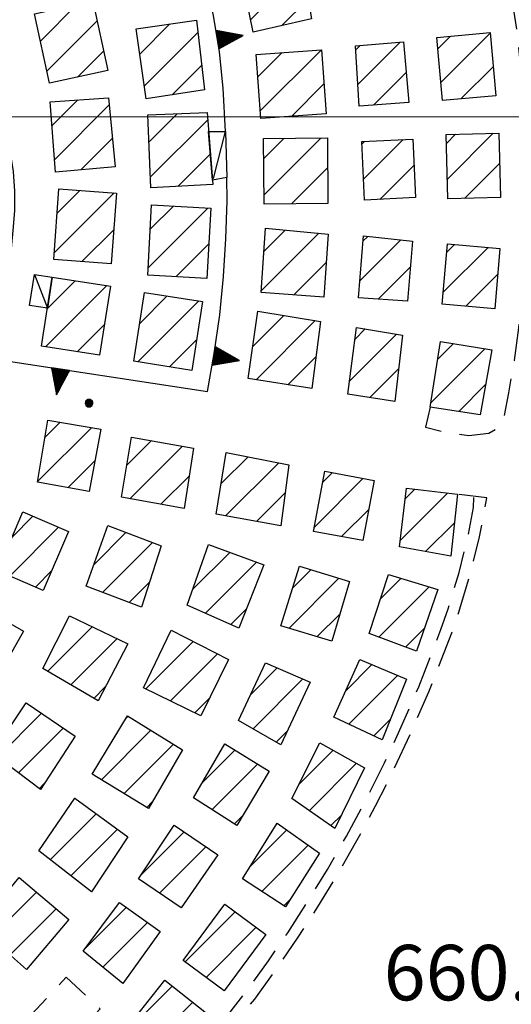
# Model space of a CAD drawing. Extents: x 2590244 to 2595068, y 4496880 to 4500338.
# Drawn here: x 2590625 to 2590692, y 4498880 to 4499013 of the extents above; entities that cross this region are included whole.
import ezdxf

# ---------------------------------------------------------------- set-up
doc = ezdxf.new("R2010")
doc.units = 0
doc.header["$LTSCALE"] = 5
doc.header["$MEASUREMENT"] = 0
for name, pattern in [('107', [1.5, 1, -0.5]), ('132', [1.5, 1, -0.5]), ('506', [5, 2.5, 2.5])]:
    doc.linetypes.add(name, pattern=pattern)
for name, color, linetype in [('10700000', 1, '107'), ('13200000', 2, '132'), ('20100000', 2, 'Continuous'), ('20700000', 2, 'Continuous'), ('50600000', 1, '506'), ('80400000', 1, 'Continuous'), ('91600000', 1, 'Continuous'), ('A0140000', 2, 'Continuous'), ('C2010000', 1, 'Continuous'), ('PARAMETR', 1, 'Continuous')]:
    doc.layers.add(name, color=color, linetype=linetype)
doc.styles.get("Standard").update_dxf_attribs({"font": 'romans.shx'})

# ---------------------------------------------------------------- blocks, each defined once
blk = doc.blocks.new('CERCHIO5')
at = {"linetype": 'Continuous'}
for p, q in [((-0.196, 0.064), (-0.206, 0.001)), ((-0.206, 0.001), (-0.196, -0.062)), ((-0.003, -0.202), (-0.206, 0.001)), ((-0.206, 0.001), (-0.003, 0.001)), ((-0.196, -0.062), (0.022, 0.2)), ((-0.168, 0.12), (-0.196, 0.064)), ((0.162, -0.118), (-0.196, 0.064)), ((-0.196, 0.064), (0.19, -0.062)), ((-0.183, 0.032), (-0.184, 0.013)), ((-0.184, 0.013), (-0.184, -0.047)), ((-0.18, 0.058), (-0.183, 0.032)), ((-0.167, 0.093), (-0.182, 0.091)), ((-0.182, 0.091), (-0.092, 0.063)), ((-0.152, 0.092), (-0.18, 0.058)), ((-0.158, 0.051), (-0.172, 0.001)), ((-0.172, 0.001), (-0.165, -0.077)), ((-0.168, -0.118), (0.094, 0.177)), ((-0.123, 0.166), (-0.168, 0.12)), ((0.19, -0.062), (-0.168, 0.12)), ((-0.168, 0.12), (0, 0)), ((0, 0), (-0.168, -0.118)), ((-0.152, 0.092), (-0.167, 0.093)), ((-0.166, 0.023), (-0.083, 0.112)), ((-0.122, -0.02), (-0.166, 0.023)), ((-0.072, 0.156), (-0.158, 0.051)), ((-0.138, 0.053), (-0.158, -0.016)), ((-0.142, 0.108), (-0.152, 0.092)), ((-0.126, 0.022), (-0.152, 0.092)), ((-0.127, 0.089), (-0.145, 0)), ((-0.145, 0), (-0.12, -0.069)), ((-0.092, 0.063), (-0.144, 0.144)), ((-0.144, 0.144), (-0.002, 0.069)), ((-0.105, 0.116), (-0.142, 0.108)), ((-0.076, 0.082), (-0.138, 0.053)), ((-0.072, 0.156), (-0.127, 0.089)), ((-0.127, 0.089), (-0.123, 0.112)), ((-0.11, -0.009), (-0.127, 0.089)), ((-0.091, -0.032), (-0.126, 0.022)), ((-0.066, 0.194), (-0.123, 0.166)), ((0.06, 0.194), (-0.123, -0.164)), ((-0.123, -0.164), (-0.066, 0.194)), ((-0.003, -0.202), (-0.123, 0.166)), ((-0.123, 0.166), (0.162, -0.118)), ((-0.123, 0.112), (-0.114, 0.138)), ((-0.084, 0.048), (-0.122, -0.02)), ((-0.114, 0.138), (-0.098, 0.178)), ((-0.072, 0.156), (-0.105, 0.116)), ((-0.098, 0.178), (-0.082, 0.172)), ((-0.022, 0.154), (-0.084, 0.048)), ((-0.083, 0.112), (0.009, 0.101)), ((-0.082, 0.172), (-0.032, 0.175)), ((-0.05, 0.134), (-0.076, 0.082)), ((0.022, 0.2), (-0.072, 0.156)), ((-0.032, 0.175), (-0.072, 0.156)), ((-0.003, 0.152), (-0.072, 0.156)), ((-0.051, 0.061), (-0.07, -0.008)), ((-0.068, -0.179), (0.035, 0.008)), ((-0.003, 0.204), (-0.066, 0.194)), ((-0.066, 0.194), (0.116, -0.164)), ((0.012, 0.149), (-0.051, 0.112)), ((-0.051, 0.112), (-0.051, 0.061)), ((-0.016, 0.097), (-0.051, 0.061)), ((-0.051, 0.061), (-0.016, 0.097)), ((-0.04, 0.124), (-0.05, 0.134)), ((-0.032, 0.175), (-0.04, 0.124)), ((0.01, 0.186), (-0.032, 0.175)), ((0, 0.174), (-0.032, 0.175)), ((-0.032, 0.175), (0.012, 0.149)), ((0.006, 0.054), (-0.026, -0.018)), ((0.061, 0.125), (-0.022, 0.154)), ((-0.016, 0.097), (0.034, 0.11)), ((0.065, 0.085), (-0.016, 0.097)), ((-0.003, 0.001), (-0.003, 0.204)), ((0.06, 0.194), (-0.003, 0.204)), ((-0.003, 0.001), (0.06, 0.194)), ((0.116, 0.166), (-0.003, -0.202)), ((0.058, 0.137), (-0.003, 0.152)), ((-0.003, 0.001), (0.197, 0.001)), ((-0.003, 0.001), (-0.003, -0.202)), ((-0.002, 0.069), (0.042, 0.197)), ((0.042, 0.16), (0, 0.174)), ((0.072, 0.053), (0.002, -0.036)), ((0.067, 0.043), (0.006, 0.054)), ((0.009, 0.101), (0.072, 0.053)), ((0.034, 0.11), (0.01, 0.186)), ((0.026, -0.083), (0.079, 0.072)), ((0.147, 0.135), (0.033, 0.066)), ((0.033, 0.066), (0.19, 0.064)), ((0.034, 0.11), (0.093, 0.094)), ((0.074, -0.087), (0.034, 0.11)), ((0.035, 0.008), (0.147, 0.135)), ((0.094, 0.177), (0.038, -0.196)), ((0.042, 0.197), (0.067, 0.101)), ((0.107, 0.137), (0.042, 0.16)), ((0.051, -0.062), (0.106, 0.031)), ((0.118, 0.117), (0.058, 0.137)), ((0.116, 0.166), (0.06, 0.194)), ((0.06, -0.192), (0.116, 0.166)), ((0.162, 0.12), (0.06, -0.192)), ((0.079, 0.072), (0.061, 0.125)), ((0.119, 0.036), (0.065, 0.085)), ((0.065, -0.017), (0.067, 0.043)), ((0.067, 0.101), (0.08, 0.184)), ((0.08, 0.184), (0.195, -0.034)), ((0.093, 0.094), (0.124, 0.053)), ((0.14, 0.07), (0.097, -0.076)), ((0.106, 0.031), (0.14, 0.105)), ((0.158, 0.109), (0.107, 0.137)), ((0.162, 0.12), (0.116, 0.166)), ((0.116, -0.164), (0.162, 0.12)), ((0.116, -0.06), (0.119, 0.036)), ((0.156, 0.064), (0.118, 0.117)), ((0.124, 0.053), (0.124, 0.053)), ((0.124, 0.053), (0.128, -0.03)), ((0.131, -0.07), (0.156, 0.001)), ((0.14, 0.105), (0.14, 0.07)), ((0.162, 0.044), (0.156, 0.064)), ((0.156, 0.001), (0.162, 0.044)), ((0.174, 0.064), (0.158, 0.109)), ((0.19, 0.064), (0.162, 0.12)), ((0.19, 0.064), (0.173, -0.096)), ((0.182, -0.008), (0.174, 0.064)), ((0.2, 0.001), (0.19, 0.064)), ((0.19, -0.062), (0.2, 0.001)), ((-0.196, -0.062), (-0.168, -0.118)), ((0.173, -0.096), (-0.196, -0.062)), ((-0.184, -0.047), (-0.165, -0.099)), ((-0.168, -0.118), (-0.123, -0.164)), ((-0.165, -0.077), (-0.13, -0.127)), ((-0.165, -0.099), (-0.12, -0.15)), ((-0.158, -0.016), (-0.117, -0.042)), ((-0.15, -0.04), (-0.156, -0.11)), ((-0.156, -0.11), (-0.106, -0.134)), ((-0.122, -0.02), (-0.15, -0.04)), ((-0.13, -0.127), (-0.06, -0.146)), ((-0.125, -0.057), (-0.108, -0.025)), ((-0.101, -0.082), (-0.125, -0.057)), ((-0.123, -0.164), (-0.066, -0.192)), ((-0.108, -0.025), (-0.122, -0.02)), ((-0.12, -0.069), (-0.087, -0.093)), ((-0.12, -0.15), (-0.06, -0.163)), ((-0.117, -0.042), (-0.078, -0.017)), ((-0.101, -0.082), (-0.11, -0.009)), ((-0.106, -0.134), (-0.093, -0.156)), ((-0.003, -0.094), (-0.101, -0.082)), ((-0.083, -0.14), (-0.101, -0.082)), ((-0.064, -0.045), (-0.097, -0.097)), ((-0.097, -0.097), (0.026, -0.134)), ((-0.093, -0.156), (-0.091, -0.18)), ((-0.054, -0.075), (-0.091, -0.032)), ((-0.091, -0.18), (-0.054, -0.075)), ((-0.087, -0.093), (-0.028, -0.126)), ((-0.034, -0.151), (-0.083, -0.14)), ((-0.07, -0.008), (-0.042, -0.049)), ((0.038, -0.196), (-0.068, -0.179)), ((-0.066, -0.192), (-0.003, -0.202)), ((0.097, -0.076), (-0.064, -0.045)), ((-0.06, -0.146), (0.011, -0.159)), ((-0.06, -0.163), (-0.032, -0.185)), ((0.002, -0.036), (-0.054, -0.075)), ((0.051, -0.062), (-0.054, -0.075)), ((-0.054, -0.075), (0.051, -0.062)), ((-0.054, -0.075), (-0.049, -0.182)), ((-0.049, -0.182), (0.026, -0.083)), ((-0.042, -0.049), (0.014, -0.064)), ((0.048, -0.128), (-0.034, -0.151)), ((-0.032, -0.185), (0.04, -0.182)), ((-0.028, -0.126), (0.048, -0.128)), ((-0.026, -0.018), (0.022, -0.048)), ((0.136, -0.106), (-0.003, -0.094)), ((-0.003, -0.202), (0.06, -0.192)), ((0.011, -0.159), (0.044, -0.153)), ((0.014, -0.064), (0.048, -0.061)), ((0.022, -0.048), (0.075, -0.075)), ((0.026, -0.134), (0.074, -0.087)), ((0.128, -0.03), (0.035, -0.054)), ((0.035, -0.054), (0.048, -0.128)), ((0.04, -0.182), (0.062, -0.176)), ((0.044, -0.153), (0.098, -0.127)), ((0.048, -0.061), (0.065, -0.017)), ((0.048, -0.128), (0.107, -0.112)), ((0.128, -0.03), (0.051, -0.062)), ((0.06, -0.192), (0.116, -0.164)), ((0.062, -0.176), (0.095, -0.16)), ((0.075, -0.075), (0.152, -0.078)), ((0.095, -0.16), (0.119, -0.147)), ((0.098, -0.127), (0.131, -0.07)), ((0.107, -0.112), (0.116, -0.06)), ((0.116, -0.164), (0.162, -0.118)), ((0.119, -0.147), (0.136, -0.106)), ((0.195, -0.034), (0.128, -0.03)), ((0.152, -0.078), (0.175, -0.074)), ((0.162, -0.118), (0.19, -0.062)), ((0.175, -0.074), (0.182, -0.008))]:
    blk.add_line(p, q, dxfattribs=at)
blk = doc.blocks.new('CAMP_D427C7CF')
at = {"layer": 'C2010000', "linetype": 'Continuous'}
for p, q in [((2590621.093, 4498888.943), (2590627.282, 4498895.131)), ((2590623.724, 4498886.624), (2590629.967, 4498892.867))]:
    blk.add_line(p, q, dxfattribs=at)
blk = doc.blocks.new('CAMP_40E2B1F2')
at = {"layer": 'C2010000', "linetype": 'Continuous'}
for p, q in [((2590627.474, 4498950.702), (2590634.721, 4498957.948)), ((2590628.437, 4498956.614), (2590630.501, 4498958.678)), ((2590631.562, 4498949.839), (2590635.212, 4498953.49))]:
    blk.add_line(p, q, dxfattribs=at)
blk = doc.blocks.new('CAMP_1D4F64F6')
at = {"layer": 'C2010000', "linetype": 'Continuous'}
for p, q in [((2590639.522, 4498952.879), (2590642.843, 4498956.2)), ((2590639.936, 4498948.343), (2590647.054, 4498955.461)), ((2590644.135, 4498947.592), (2590647.941, 4498951.399))]:
    blk.add_line(p, q, dxfattribs=at)
blk = doc.blocks.new('CAMP_CEDC907E')
at = {"layer": 'C2010000', "linetype": 'Continuous'}
for p, q in [((2590652.298, 4498950.382), (2590655.937, 4498954.021)), ((2590652.89, 4498946.025), (2590660.074, 4498953.209)), ((2590657.089, 4498945.273), (2590660.948, 4498949.133))]:
    blk.add_line(p, q, dxfattribs=at)
blk = doc.blocks.new('CAMP_E7F169C0')
at = {"layer": 'C2010000', "linetype": 'Continuous'}
for p, q in [((2590664.901, 4498944.481), (2590671.524, 4498951.103)), ((2590666.038, 4498950.567), (2590667.355, 4498951.884)), ((2590668.583, 4498943.213), (2590672.256, 4498946.886))]:
    blk.add_line(p, q, dxfattribs=at)
blk = doc.blocks.new('CAMP_27D8E52F')
at = {"layer": 'C2010000', "linetype": 'Continuous'}
for p, q in [((2590677.185, 4498948.324), (2590678.5, 4498949.638)), ((2590676.511, 4498942.7), (2590682.926, 4498949.114)), ((2590679.948, 4498941.187), (2590683.858, 4498945.096))]:
    blk.add_line(p, q, dxfattribs=at)
blk = doc.blocks.new('CAMP_F9001CB5')
at = {"layer": 'C2010000', "linetype": 'Continuous'}
for p, q in [((2590623.994, 4498943.148), (2590626.811, 4498945.965)), ((2590623.683, 4498937.887), (2590630.275, 4498944.48)), ((2590627.145, 4498936.4), (2590629.372, 4498938.627))]:
    blk.add_line(p, q, dxfattribs=at)
blk = doc.blocks.new('CAMP_AE48A932')
at = {"layer": 'C2010000', "linetype": 'Continuous'}
for p, q in [((2590635.08, 4498939.461), (2590639.403, 4498943.784)), ((2590636.247, 4498935.678), (2590642.987, 4498942.419)), ((2590639.834, 4498934.316), (2590642.586, 4498937.068))]:
    blk.add_line(p, q, dxfattribs=at)
blk = doc.blocks.new('CAMP_96838FC1')
at = {"layer": 'C2010000', "linetype": 'Continuous'}
for p, q in [((2590628.8, 4498924.97), (2590634.843, 4498931.013)), ((2590631.925, 4498923.146), (2590638.191, 4498929.412)), ((2590635.051, 4498921.321), (2590636.65, 4498922.921))]:
    blk.add_line(p, q, dxfattribs=at)
blk = doc.blocks.new('CAMP_3411EC54')
at = {"layer": 'C2010000', "linetype": 'Continuous'}
for p, q in [((2590622.013, 4498913.362), (2590627.97, 4498919.319)), ((2590624.851, 4498911.25), (2590630.918, 4498917.317)), ((2590627.689, 4498909.139), (2590628.346, 4498909.795))]:
    blk.add_line(p, q, dxfattribs=at)
blk = doc.blocks.new('CAMP_2782FA40')
at = {"layer": 'C2010000', "linetype": 'Continuous'}
for p, q in [((2590632.368, 4498907.659), (2590632.535, 4498907.826)), ((2590629.157, 4498899.498), (2590635.39, 4498905.732)), ((2590631.939, 4498897.331), (2590638.245, 4498903.637)), ((2590634.722, 4498895.164), (2590634.811, 4498895.253))]:
    blk.add_line(p, q, dxfattribs=at)
blk = doc.blocks.new('CAMP_8741C384')
at = {"layer": 'C2010000', "linetype": 'Continuous'}
for p, q in [((2590639.305, 4498918.51), (2590639.713, 4498918.918)), ((2590636.071, 4498910.326), (2590642.765, 4498917.021)), ((2590639.153, 4498908.458), (2590645.818, 4498915.123)), ((2590642.235, 4498906.59), (2590642.963, 4498907.319))]:
    blk.add_line(p, q, dxfattribs=at)
blk = doc.blocks.new('CAMP_AA2AFE3E')
at = {"layer": 'C2010000', "linetype": 'Continuous'}
for p, q in [((2590642.089, 4498922.626), (2590648.504, 4498929.041)), ((2590645.408, 4498920.995), (2590651.775, 4498927.363)), ((2590648.726, 4498919.364), (2590650.714, 4498921.352))]:
    blk.add_line(p, q, dxfattribs=at)
blk = doc.blocks.new('CAMP_C4716C46')
at = {"layer": 'C2010000', "linetype": 'Continuous'}
for p, q in [((2590648.427, 4498936.073), (2590653.438, 4498941.084)), ((2590650.149, 4498932.846), (2590657.062, 4498939.758)), ((2590653.584, 4498931.331), (2590655.715, 4498933.462))]:
    blk.add_line(p, q, dxfattribs=at)
blk = doc.blocks.new('CAMP_09B832F3')
at = {"layer": 'C2010000', "linetype": 'Continuous'}
for p, q in [((2590661.474, 4498930.82), (2590668.228, 4498937.574)), ((2590661.95, 4498936.245), (2590664.435, 4498938.73)), ((2590665.289, 4498929.684), (2590668.351, 4498932.747))]:
    blk.add_line(p, q, dxfattribs=at)
blk = doc.blocks.new('CAMP_3B270E7B')
at = {"layer": 'C2010000', "linetype": 'Continuous'}
for p, q in [((2590656.284, 4498921.852), (2590659.885, 4498925.453)), ((2590656.603, 4498917.222), (2590663.339, 4498923.958)), ((2590659.744, 4498915.413), (2590661.208, 4498916.876))]:
    blk.add_line(p, q, dxfattribs=at)
blk = doc.blocks.new('CAMP_DCDC6170')
at = {"layer": 'C2010000', "linetype": 'Continuous'}
for p, q in [((2590649.683, 4498909.852), (2590654.158, 4498914.328)), ((2590651.045, 4498906.265), (2590657.224, 4498912.444)), ((2590654.065, 4498904.335), (2590655.232, 4498905.502))]:
    blk.add_line(p, q, dxfattribs=at)
blk = doc.blocks.new('CAMP_5F386955')
at = {"layer": 'C2010000', "linetype": 'Continuous'}
for p, q in [((2590641.492, 4498897.498), (2590647.264, 4498903.27)), ((2590643.944, 4498895), (2590650.21, 4498901.265))]:
    blk.add_line(p, q, dxfattribs=at)
blk = doc.blocks.new('CAMP_0D9B294D')
at = {"layer": 'C2010000', "linetype": 'Continuous'}
for p, q in [((2590633.802, 4498887.409), (2590639.448, 4498893.055)), ((2590636.291, 4498884.949), (2590642.339, 4498890.996))]:
    blk.add_line(p, q, dxfattribs=at)
blk = doc.blocks.new('CAMP_8DC0D850')
at = {"layer": 'C2010000', "linetype": 'Continuous'}
for p, q in [((2590639.754, 4498876.502), (2590645.663, 4498882.411)), ((2590642.52, 4498874.319), (2590648.431, 4498880.23))]:
    blk.add_line(p, q, dxfattribs=at)
blk = doc.blocks.new('CAMP_38CDDC79')
at = {"layer": 'C2010000', "linetype": 'Continuous'}
for p, q in [((2590647.396, 4498885.69), (2590654.179, 4498892.473)), ((2590650.246, 4498883.59), (2590657.025, 4498890.369))]:
    blk.add_line(p, q, dxfattribs=at)
blk = doc.blocks.new('CAMP_9BA49A4B')
at = {"layer": 'C2010000', "linetype": 'Continuous'}
for p, q in [((2590656.224, 4498898.596), (2590661.154, 4498903.527)), ((2590657.793, 4498895.216), (2590664.052, 4498901.475)), ((2590660.788, 4498893.261), (2590661.63, 4498894.103))]:
    blk.add_line(p, q, dxfattribs=at)
blk = doc.blocks.new('CAMP_E92EB30F')
at = {"layer": 'C2010000', "linetype": 'Continuous'}
for p, q in [((2590662.798, 4498909.687), (2590667.45, 4498914.338)), ((2590664.219, 4498906.157), (2590670.621, 4498912.56)), ((2590667.131, 4498904.12), (2590668.558, 4498905.547))]:
    blk.add_line(p, q, dxfattribs=at)
blk = doc.blocks.new('CAMP_37A16D9E')
at = {"layer": 'C2010000', "linetype": 'Continuous'}
for p, q in [((2590669.14, 4498922.364), (2590672.678, 4498925.903)), ((2590669.578, 4498917.853), (2590676.155, 4498924.429)), ((2590672.944, 4498916.269), (2590675.21, 4498918.535))]:
    blk.add_line(p, q, dxfattribs=at)
blk = doc.blocks.new('CAMP_A9F2593B')
at = {"layer": 'C2010000', "linetype": 'Continuous'}
for p, q in [((2590673.867, 4498934.811), (2590676.63, 4498937.573)), ((2590673.638, 4498929.632), (2590680.433, 4498936.427)), ((2590677.23, 4498928.274), (2590679.808, 4498930.852))]:
    blk.add_line(p, q, dxfattribs=at)
blk = doc.blocks.new('CAMP_CDF5BB37')
at = {"layer": 'C2010000', "linetype": 'Continuous'}
for p, q in [((2590628.773, 4498974.083), (2590632.515, 4498977.825)), ((2590628.531, 4498968.891), (2590636.808, 4498977.169)), ((2590632.816, 4498968.227), (2590636.489, 4498971.899))]:
    blk.add_line(p, q, dxfattribs=at)
blk = doc.blocks.new('CAMP_1295B856')
at = {"layer": 'C2010000', "linetype": 'Continuous'}
for p, q in [((2590641.013, 4498966.843), (2590649.278, 4498975.108)), ((2590641.242, 4498972.022), (2590644.992, 4498975.771)), ((2590645.294, 4498966.174), (2590648.961, 4498969.84))]:
    blk.add_line(p, q, dxfattribs=at)
blk = doc.blocks.new('CAMP_2C77324A')
at = {"layer": 'C2010000', "linetype": 'Continuous'}
for p, q in [((2590629.698, 4498981.622), (2590637.788, 4498989.711)), ((2590630.078, 4498986.951), (2590633.171, 4498990.044)), ((2590633.449, 4498980.423), (2590637.743, 4498984.717))]:
    blk.add_line(p, q, dxfattribs=at)
blk = doc.blocks.new('CAMP_C0E427DB')
at = {"layer": 'C2010000', "linetype": 'Continuous'}
for p, q in [((2590642.4, 4498979.566), (2590650.497, 4498987.662)), ((2590642.697, 4498984.813), (2590645.813, 4498987.928)), ((2590646.147, 4498978.362), (2590650.602, 4498982.817))]:
    blk.add_line(p, q, dxfattribs=at)
blk = doc.blocks.new('CAMP_8D63F4E9')
at = {"layer": 'C2010000', "linetype": 'Continuous'}
for p, q in [((2590642.51, 4498996.586), (2590646.349, 4499000.424)), ((2590642.695, 4498991.821), (2590650.47, 4498999.596)), ((2590646.425, 4498990.6), (2590650.842, 4498995.018))]:
    blk.add_line(p, q, dxfattribs=at)
blk = doc.blocks.new('CAMP_4E15FCAB')
at = {"layer": 'C2010000', "linetype": 'Continuous'}
for p, q in [((2590629.382, 4498998.802), (2590632.878, 4499002.297)), ((2590629.737, 4498994.207), (2590637.142, 4499001.612)), ((2590633.302, 4498992.822), (2590637.579, 4498997.098))]:
    blk.add_line(p, q, dxfattribs=at)
blk = doc.blocks.new('CAMP_FA2FE0D8')
at = {"layer": 'C2010000', "linetype": 'Continuous'}
for p, q in [((2590627.824, 4499010.259), (2590632.766, 4499015.202)), ((2590628.706, 4499006.192), (2590635.509, 4499012.994)), ((2590632.836, 4499005.371), (2590636.388, 4499008.924))]:
    blk.add_line(p, q, dxfattribs=at)
blk = doc.blocks.new('CAMP_D203B29A')
at = {"layer": 'C2010000', "linetype": 'Continuous'}
for p, q in [((2590641.262, 4499008.502), (2590645.312, 4499012.552)), ((2590641.884, 4499004.174), (2590649.143, 4499011.434)), ((2590645.636, 4499002.977), (2590649.658, 4499006.999))]:
    blk.add_line(p, q, dxfattribs=at)
blk = doc.blocks.new('CAMP_E31F2181')
at = {"layer": 'C2010000', "linetype": 'Continuous'}
for p, q in [((2590655.453, 4499017.24), (2590659.164, 4499020.951)), ((2590656.275, 4499013.112), (2590663.315, 4499020.153)), ((2590660.444, 4499012.332), (2590664.057, 4499015.944))]:
    blk.add_line(p, q, dxfattribs=at)
blk = doc.blocks.new('CAMP_F6CDF871')
at = {"layer": 'C2010000', "linetype": 'Continuous'}
for p, q in [((2590657.25, 4499005.42), (2590660.544, 4499008.713)), ((2590657.583, 4499000.803), (2590665.86, 4499009.08)), ((2590661.827, 4499000.096), (2590666.19, 4499004.459))]:
    blk.add_line(p, q, dxfattribs=at)
blk = doc.blocks.new('CAMP_AB6764AE')
at = {"layer": 'C2010000', "linetype": 'Continuous'}
for p, q in [((2590670.493, 4499009.069), (2590671.079, 4499009.655)), ((2590670.774, 4499004.401), (2590676.491, 4499010.118)), ((2590672.9, 4499001.577), (2590677.325, 4499006.001))]:
    blk.add_line(p, q, dxfattribs=at)
blk = doc.blocks.new('CAMP_DE3E637C')
at = {"layer": 'C2010000', "linetype": 'Continuous'}
for p, q in [((2590681.597, 4499009.188), (2590683.329, 4499010.92)), ((2590682.015, 4499004.657), (2590688.68, 4499011.321)), ((2590684.738, 4499002.43), (2590689.098, 4499006.79))]:
    blk.add_line(p, q, dxfattribs=at)
blk = doc.blocks.new('CAMP_A5D5C105')
at = {"layer": 'C2010000', "linetype": 'Continuous'}
for p, q in [((2590658.047, 4498994.372), (2590660.77, 4498997.095)), ((2590658.091, 4498989.466), (2590665.764, 4498997.14)), ((2590661.811, 4498988.237), (2590666.688, 4498993.114))]:
    blk.add_line(p, q, dxfattribs=at)
blk = doc.blocks.new('CAMP_66481C45')
at = {"layer": 'C2010000', "linetype": 'Continuous'}
for p, q in [((2590671.33, 4498996.312), (2590671.693, 4498996.675)), ((2590671.562, 4498991.594), (2590676.902, 4498996.935)), ((2590673.748, 4498988.831), (2590678.382, 4498993.465))]:
    blk.add_line(p, q, dxfattribs=at)
blk = doc.blocks.new('CAMP_46674841')
at = {"layer": 'C2010000', "linetype": 'Continuous'}
for p, q in [((2590682.774, 4498996.412), (2590684.004, 4498997.642)), ((2590682.904, 4498991.593), (2590689.088, 4498997.776)), ((2590685.211, 4498988.95), (2590689.985, 4498993.724))]:
    blk.add_line(p, q, dxfattribs=at)
blk = doc.blocks.new('CAMP_D575D2CE')
at = {"layer": 'C2010000', "linetype": 'Continuous'}
for p, q in [((2590657.702, 4498976.468), (2590665.493, 4498984.259)), ((2590658.065, 4498981.781), (2590660.969, 4498984.685)), ((2590662.103, 4498975.92), (2590666.482, 4498980.299))]:
    blk.add_line(p, q, dxfattribs=at)
blk = doc.blocks.new('CAMP_25CCB3A8')
at = {"layer": 'C2010000', "linetype": 'Continuous'}
for p, q in [((2590671.067, 4498977.825), (2590676.589, 4498983.348)), ((2590671.476, 4498983.185), (2590672.125, 4498983.833)), ((2590673.531, 4498975.34), (2590677.914, 4498979.723))]:
    blk.add_line(p, q, dxfattribs=at)
blk = doc.blocks.new('CAMP_B5D9748C')
at = {"layer": 'C2010000', "linetype": 'Continuous'}
for p, q in [((2590682.346, 4498976.276), (2590688.412, 4498982.342)), ((2590682.824, 4498981.704), (2590683.858, 4498982.738)), ((2590685.397, 4498974.378), (2590689.701, 4498978.682))]:
    blk.add_line(p, q, dxfattribs=at)
blk = doc.blocks.new('CAMP_ED3A639B')
at = {"layer": 'C2010000', "linetype": 'Continuous'}
for p, q in [((2590656.553, 4498968.933), (2590660.753, 4498973.133)), ((2590657.009, 4498964.439), (2590665.002, 4498972.433)), ((2590661.289, 4498963.77), (2590665.121, 4498967.602))]:
    blk.add_line(p, q, dxfattribs=at)
blk = doc.blocks.new('CAMP_F4E78D40')
at = {"layer": 'C2010000', "linetype": 'Continuous'}
for p, q in [((2590670.367, 4498969.896), (2590671.791, 4498971.32)), ((2590669.628, 4498964.207), (2590676.03, 4498970.609)), ((2590672.402, 4498962.031), (2590676.302, 4498965.932))]:
    blk.add_line(p, q, dxfattribs=at)
blk = doc.blocks.new('CAMP_33C0A142')
at = {"layer": 'C2010000', "linetype": 'Continuous'}
for p, q in [((2590680.69, 4498961.363), (2590687.965, 4498968.638)), ((2590681.615, 4498967.237), (2590683.722, 4498969.345)), ((2590684.431, 4498960.153), (2590688.076, 4498963.799))]:
    blk.add_line(p, q, dxfattribs=at)
blk = doc.blocks.new('TRIANG1')
at = {"linetype": 'Continuous'}
for p, q in [((0, 0.7), (-0.25, 0)), ((0, 0.494), (-0.05, 0.561)), ((-0.05, 0.561), (0, 0.526)), ((0, 0.526), (-0.042, 0.582)), ((-0.042, 0.582), (0, 0.555)), ((0, 0.555), (-0.034, 0.604)), ((-0.034, 0.604), (0, 0.585)), ((0, 0.585), (-0.027, 0.623)), ((-0.027, 0.623), (0, 0.612)), ((0, 0.612), (-0.021, 0.642)), ((-0.021, 0.642), (0, 0.642)), ((-0.013, 0.663), (0, 0.674)), ((0, 0.642), (-0.013, 0.663)), ((0.25, 0), (0, 0.7)), ((0, 0.7), (0, 0)), ((0, 0.674), (0, 0.685)), ((0, 0.685), (0, 0.674)), ((0, 0.674), (0, 0.685)), ((0, 0.674), (0, 0.685)), ((0, 0.685), (0, 0.674)), ((0, 0.674), (0, 0.685)), ((0.013, 0.663), (0, 0.674)), ((0, 0.642), (0.013, 0.663)), ((0, 0.612), (0.021, 0.642)), ((0.021, 0.642), (0, 0.642)), ((0, 0.585), (0.027, 0.623)), ((0.027, 0.623), (0, 0.612)), ((0, 0.555), (0.034, 0.604)), ((0.034, 0.604), (0, 0.585)), ((0, 0.526), (0.042, 0.582)), ((0.042, 0.582), (0, 0.555)), ((0, 0.494), (0.05, 0.561)), ((0.05, 0.561), (0, 0.526)), ((0, 0.112), (-0.152, 0.274)), ((-0.152, 0.274), (0, 0.147)), ((0, 0.147), (-0.143, 0.301)), ((-0.143, 0.301), (0, 0.182)), ((0, 0.182), (-0.134, 0.325)), ((-0.134, 0.325), (0, 0.215)), ((0, 0.215), (-0.125, 0.349)), ((-0.125, 0.349), (0, 0.256)), ((0, 0.256), (-0.115, 0.379)), ((-0.115, 0.379), (0, 0.289)), ((0, 0.289), (-0.106, 0.404)), ((-0.106, 0.404), (0, 0.322)), ((0, 0.322), (-0.099, 0.423)), ((-0.099, 0.423), (0, 0.354)), ((0, 0.354), (-0.089, 0.45)), ((-0.089, 0.45), (0, 0.381)), ((0, 0.381), (-0.08, 0.477)), ((-0.08, 0.477), (0, 0.42)), ((0, 0.42), (-0.07, 0.503)), ((-0.07, 0.503), (0, 0.453)), ((0, 0.453), (-0.06, 0.531)), ((-0.06, 0.531), (0, 0.494)), ((0, 0.453), (0.06, 0.531)), ((0.06, 0.531), (0, 0.494)), ((0, 0.42), (0.07, 0.503)), ((0.07, 0.503), (0, 0.453)), ((0, 0.381), (0.08, 0.477)), ((0.08, 0.477), (0, 0.42)), ((0, 0.354), (0.089, 0.45)), ((0.089, 0.45), (0, 0.381)), ((0, 0.322), (0.099, 0.423)), ((0.099, 0.423), (0, 0.354)), ((0, 0.289), (0.106, 0.404)), ((0.106, 0.404), (0, 0.322)), ((0, 0.256), (0.115, 0.379)), ((0.115, 0.379), (0, 0.289)), ((0, 0.215), (0.125, 0.349)), ((0.125, 0.349), (0, 0.256)), ((0, 0.182), (0.134, 0.325)), ((0.134, 0.325), (0, 0.215)), ((0, 0.147), (0.143, 0.301)), ((0.143, 0.301), (0, 0.182)), ((0, 0.112), (0.152, 0.274)), ((0.152, 0.274), (0, 0.147)), ((-0.25, 0), (0.25, 0)), ((-0.215, 0), (-0.236, 0.038)), ((-0.236, 0.038), (-0.178, 0)), ((-0.178, 0), (-0.227, 0.065)), ((-0.227, 0.065), (-0.141, 0)), ((-0.141, 0), (-0.218, 0.09)), ((-0.218, 0.09), (-0.111, 0)), ((-0.111, 0), (-0.209, 0.114)), ((-0.209, 0.114), (-0.072, 0)), ((-0.072, 0), (-0.201, 0.138)), ((-0.201, 0.138), (-0.042, 0)), ((-0.042, 0), (-0.192, 0.162)), ((-0.192, 0.162), (0, 0)), ((0, 0), (-0.182, 0.19)), ((-0.182, 0.19), (0, 0.038)), ((0, 0.038), (-0.172, 0.218)), ((-0.172, 0.218), (0, 0.077)), ((0, 0.077), (-0.162, 0.246)), ((-0.162, 0.246), (0, 0.112)), ((0, 0.077), (0.162, 0.246)), ((0.162, 0.246), (0, 0.112)), ((0, 0.038), (0.172, 0.218)), ((0.172, 0.218), (0, 0.077)), ((0, 0), (0.182, 0.19)), ((0.182, 0.19), (0, 0.038)), ((0.192, 0.162), (0, 0)), ((0.042, 0), (0.192, 0.162)), ((0.201, 0.138), (0.042, 0)), ((0.072, 0), (0.201, 0.138)), ((0.209, 0.114), (0.072, 0)), ((0.111, 0), (0.209, 0.114)), ((0.218, 0.09), (0.111, 0)), ((0.141, 0), (0.218, 0.09)), ((0.227, 0.065), (0.141, 0)), ((0.178, 0), (0.227, 0.065)), ((0.236, 0.038), (0.178, 0)), ((0.215, 0), (0.236, 0.038))]:
    blk.add_line(p, q, dxfattribs=at)

msp = doc.modelspace()

# ---------------------------------------------------------------- linework, layer by layer
at = {"layer": '10700000', "linetype": '107', "flags": 128}
for points in [[(2590680.59, 4498960.75), (2590679.95, 4498958.02), (2590682.05, 4498957.49), (2590685.8, 4498956.9), (2590688.52, 4498957.23), (2590690.38, 4498958.3), (2590691.23, 4498962.66), (2590691.96, 4498967.04), (2590692.55, 4498971.44), (2590693, 4498975.85), (2590693.36, 4498980.89), (2590693.54, 4498985.95), (2590693.55, 4498991), (2590693.38, 4498996.05), (2590693.22, 4499001.3), (2590692.86, 4499006.52), (2590692.3, 4499011.74), (2590691.52, 4499016.93), (2590690.55, 4499022.08), (2590689.38, 4499027.15), (2590688.02, 4499032.16), (2590686.46, 4499037.13), (2590684.71, 4499042.02), (2590682.98, 4499046.73), (2590681.11, 4499051.39), (2590679.1, 4499056), (2590676.95, 4499060.55), (2590674.67, 4499065.02), (2590672.11, 4499069.69), (2590669.41, 4499074.27), (2590666.56, 4499078.76), (2590663.57, 4499083.16), (2590660.8, 4499086.88), (2590657.91, 4499090.5), (2590654.9, 4499094.02), (2590651.77, 4499097.45), (2590648.67, 4499100.59), (2590645.48, 4499103.64), (2590642.2, 4499106.59), (2590638.81, 4499109.42), (2590636.87, 4499110.26), (2590634.72, 4499111.66), (2590632.66, 4499112.2), (2590630.3, 4499111.47)], [(2590605.38, 4498838.82), (2590603.55, 4498837.5), (2590601.43, 4498836.72), (2590599.6, 4498836.53), (2590597.78, 4498836.75), (2590596.09, 4498837.43), (2590594.91, 4498838.47), (2590592.44, 4498836.54), (2590593.63, 4498835.13), (2590595.14, 4498834.05), (2590597.05, 4498833.33), (2590599.09, 4498833.14), (2590601.4, 4498833.47), (2590603.57, 4498834.34), (2590606.66, 4498835.83), (2590609.71, 4498837.42), (2590614.16, 4498840.02), (2590618.48, 4498842.85), (2590622.63, 4498845.9), (2590626.66, 4498849.2), (2590630.6, 4498852.59), (2590634.45, 4498856.09), (2590638.22, 4498859.7), (2590642.17, 4498863.68), (2590646.01, 4498867.77), (2590649.74, 4498871.97), (2590653.35, 4498876.27), (2590656.84, 4498880.66), (2590659.78, 4498884.74), (2590662.63, 4498888.9), (2590665.35, 4498893.13), (2590667.98, 4498897.41), (2590670.48, 4498901.77), (2590673.18, 4498906.78), (2590675.73, 4498911.86), (2590678.13, 4498917.02), (2590680.38, 4498922.23), (2590682.47, 4498927.52), (2590683.48, 4498930.18), (2590684.41, 4498932.86), (2590685.96, 4498937.99), (2590687.24, 4498943.2), (2590688.24, 4498948.45), (2590684.29, 4498948.95)], [(2590593.78, 4498837.59), (2590595.54, 4498835.78), (2590597.86, 4498835), (2590601.08, 4498835.06), (2590605.17, 4498836.8), (2590605.98, 4498837.18), (2590608.92, 4498838.72), (2590613.29, 4498841.27), (2590617.66, 4498844.13), (2590621.77, 4498847.16), (2590625.4, 4498850.13), (2590629.66, 4498853.8), (2590633.45, 4498857.24), (2590637.16, 4498860.8), (2590641.06, 4498864.72), (2590644.98, 4498868.91), (2590648.52, 4498872.88), (2590652.22, 4498877.28), (2590655.58, 4498881.51), (2590658.67, 4498885.81), (2590661.29, 4498889.62), (2590664.04, 4498893.91), (2590666.66, 4498898.18), (2590669.25, 4498902.7), (2590671.79, 4498907.4), (2590674.41, 4498912.61), (2590676.66, 4498917.47), (2590679.02, 4498922.9), (2590681, 4498927.95), (2590682.03, 4498930.66), (2590682.99, 4498933.44), (2590684.48, 4498938.36), (2590685.77, 4498943.55), (2590686.45, 4498947.15), (2590686.47, 4498948.68)]]:
    msp.add_lwpolyline(points, dxfattribs=at)
at = {"layer": '13200000', "linetype": '132', "flags": 128}
msp.add_lwpolyline([(2590625.23, 4498877.09), (2590631.33, 4498883.61), (2590635.9, 4498879.32), (2590629.8, 4498872.81), (2590625.23, 4498877.09)], dxfattribs=at)
at = {"layer": '20100000', "linetype": 'Continuous', "flags": 128}
for points in [[(2590663.01, 4499021.9), (2590664.53, 4499013.25), (2590656.6, 4499011.47), (2590654.92, 4499019.91)], [(2590629.06, 4499004.55), (2590627.02, 4499013.95), (2590634.93, 4499015.67), (2590636.96, 4499006.27)], [(2590642.13, 4499002.44), (2590640.77, 4499011.91), (2590648.95, 4499013.07), (2590650.05, 4499003.66)], [(2590681.45, 4499010.75), (2590688.67, 4499011.41), (2590689.46, 4499002.86), (2590682.24, 4499002.2)], [(2590670.95, 4499001.43), (2590670.46, 4499009.6), (2590676.94, 4499010.16), (2590677.7, 4499001.94)], [(2590657.03, 4499008.46), (2590665.86, 4499009.09), (2590666.48, 4499000.43), (2590657.66, 4498999.8)], [(2590637.05, 4499002.59), (2590637.95, 4498993.23), (2590629.87, 4498992.52), (2590629.13, 4499002.03)], [(2590651.18, 4498990.85), (2590642.75, 4498990.41), (2590642.37, 4499000.28), (2590650.39, 4499000.57)], [(2590682.74, 4498997.61), (2590689.88, 4498997.8), (2590690.1, 4498989.08), (2590682.98, 4498988.89)], [(2590658.02, 4498997.07), (2590666.66, 4498997.15), (2590666.73, 4498988.28), (2590658.1, 4498988.2)], [(2590671.31, 4498996.66), (2590678.21, 4498997), (2590678.59, 4498989.08), (2590671.7, 4498988.73)], [(2590629.63, 4498980.7), (2590630.31, 4498990.25), (2590638.11, 4498989.69), (2590637.41, 4498980.13)], [(2590642.34, 4498978.57), (2590642.88, 4498988.09), (2590650.87, 4498987.64), (2590650.34, 4498978.13)], [(2590658.28, 4498984.94), (2590666.75, 4498984.14), (2590666.16, 4498975.62), (2590657.69, 4498976.25)], [(2590670.89, 4498975.52), (2590671.53, 4498983.9), (2590678.2, 4498983.17), (2590677.52, 4498975.06)], [(2590682.92, 4498982.82), (2590690.01, 4498982.2), (2590689.3, 4498974.04), (2590682.2, 4498974.66)], [(2590637.3, 4498977.09), (2590635.84, 4498967.76), (2590627.98, 4498968.98), (2590629.43, 4498978.3)], [(2590649.77, 4498975.03), (2590648.31, 4498965.7), (2590640.45, 4498966.93), (2590641.9, 4498976.25)], [(2590655.92, 4498964.61), (2590657.25, 4498973.71), (2590665.73, 4498972.31), (2590664.56, 4498963.26)], [(2590670.58, 4498971.52), (2590676.82, 4498970.48), (2590675.8, 4498961.5), (2590669.41, 4498962.5)], [(2590680.59, 4498960.75), (2590681.99, 4498969.63), (2590688.93, 4498968.48), (2590687.33, 4498959.7)], [(2590627.45, 4498950.57), (2590628.82, 4498958.97), (2590636, 4498957.73), (2590634.44, 4498949.33)], [(2590638.8, 4498948.55), (2590640.16, 4498956.67), (2590648.52, 4498955.2), (2590647.27, 4498947.03)], [(2590651.63, 4498946.25), (2590652.98, 4498954.6), (2590661.45, 4498952.94), (2590660.36, 4498944.69)], [(2590664.8, 4498943.92), (2590666.32, 4498952.08), (2590672.99, 4498950.83), (2590671.47, 4498942.67)], [(2590676.41, 4498941.82), (2590677.36, 4498949.77), (2590684.29, 4498948.95), (2590683.35, 4498940.58)], [(2590622.04, 4498938.59), (2590625.45, 4498946.55), (2590631.63, 4498943.9), (2590628.22, 4498935.94)], [(2590636.97, 4498944.71), (2590644.15, 4498941.98), (2590641.51, 4498933.68), (2590634.02, 4498936.52)], [(2590654.69, 4498930.84), (2590647.67, 4498933.94), (2590650.57, 4498942.13), (2590658.05, 4498939.4)], [(2590662.88, 4498939.2), (2590669.65, 4498937.14), (2590667.27, 4498929.09), (2590660.34, 4498931.16)], [(2590674.95, 4498938.08), (2590681.62, 4498936.07), (2590678.72, 4498927.71), (2590672.31, 4498930.13)], [(2590615.28, 4498926.24), (2590619.61, 4498933.81), (2590625.55, 4498930.42), (2590621, 4498922.42)], [(2590631.78, 4498932.48), (2590639.66, 4498928.71), (2590635.64, 4498920.98), (2590628.13, 4498925.36)], [(2590649.55, 4498918.96), (2590641.77, 4498922.78), (2590645.54, 4498930.56), (2590653.27, 4498926.59)], [(2590658.3, 4498926.14), (2590664.34, 4498923.52), (2590660.35, 4498915.06), (2590654.64, 4498918.35)], [(2590674.09, 4498915.73), (2590667.54, 4498918.81), (2590671.05, 4498926.59), (2590677.35, 4498923.92)], [(2590625.9, 4498920.73), (2590632.52, 4498916.23), (2590627.84, 4498909.02), (2590621.28, 4498913.91)], [(2590642.46, 4498906.45), (2590634.84, 4498911.07), (2590639.59, 4498918.99), (2590647.05, 4498914.36)], [(2590652.76, 4498915.19), (2590658.8, 4498911.48), (2590654.41, 4498904.12), (2590648.54, 4498907.87)], [(2590665.66, 4498915.34), (2590671.7, 4498911.95), (2590667.67, 4498903.74), (2590661.85, 4498907.81)], [(2590627.61, 4498900.7), (2590632.5, 4498907.85), (2590639.66, 4498902.6), (2590634.74, 4498895.15)], [(2590655.18, 4498896.92), (2590659.87, 4498904.44), (2590665.59, 4498900.38), (2590661.01, 4498893.12)], [(2590645.94, 4498904.17), (2590651.85, 4498900.15), (2590646.88, 4498893.01), (2590641.11, 4498896.92)], [(2590625.94, 4498884.67), (2590619.41, 4498890.43), (2590624.95, 4498897.09), (2590631.67, 4498891.43)], [(2590638.54, 4498893.7), (2590644.02, 4498889.8), (2590638.97, 4498882.78), (2590633.59, 4498887.13)], [(2590658.33, 4498889.41), (2590652.71, 4498881.77), (2590647.16, 4498885.87), (2590652.79, 4498893.5)], [(2590639.5, 4498876.7), (2590644.65, 4498883.21), (2590650.32, 4498878.74), (2590645.18, 4498872.22)]]:
    msp.add_lwpolyline(points, close=True, dxfattribs=at)
at = {"layer": '20700000', "linetype": 'Continuous', "flags": 128}
for points in [[(2590650.59, 4498998.02), (2590652.85, 4498998), (2590653.05, 4498991.82), (2590651.13, 4498991.45)], [(2590627.03, 4498978.66), (2590629.43, 4498978.3), (2590628.78, 4498974.13), (2590626.33, 4498974.46)]]:
    msp.add_lwpolyline(points, close=True, dxfattribs=at)
at = {"layer": '50600000', "linetype": '506', "flags": 128}
for points in [[(2590652.85, 4498998), (2590652.55, 4499003.87), (2590652.05, 4499008.8), (2590651.27, 4499013.71), (2590650.23, 4499018.56), (2590649.34, 4499021.84)], [(2590623.72, 4498995.2), (2590624.13, 4498992.59), (2590624.34, 4498989.95), (2590624.33, 4498987.27), (2590624.1, 4498984.62), (2590623.59, 4498979.31), (2590623.02, 4498975.27), (2590622.27, 4498971.24), (2590621.38, 4498967.25), (2590650.44, 4498962.85), (2590651.36, 4498968.01), (2590652.09, 4498973.2), (2590652.62, 4498978.41), (2590652.94, 4498983.52), (2590653.08, 4498988.65), (2590653.05, 4498991.82)]]:
    msp.add_lwpolyline(points, dxfattribs=at)
at = {"layer": '91600000', "linetype": 'Continuous', "flags": 128}
for points in [[(2590651.24, 4498991.67), (2590652.85, 4498998)], [(2590627.03, 4498978.66), (2590628.78, 4498974.13)]]:
    msp.add_lwpolyline(points, dxfattribs=at)
at = {"layer": 'PARAMETR', "linetype": 'Continuous', "lineweight": 0, "flags": 128}
msp.add_lwpolyline([(2590409.59, 4499000), (2593933.33, 4499000)], dxfattribs=at)

# ---------------------------------------------------------------- block references
at = {"layer": '50600000', "linetype": 'Continuous'}
for p, xscale, yscale, zscale, rotation in [((2590651.79, 4499010.45), 5.000000000322, 5.000000000322, 5.000000000322, 278.9510681256466), ((2590651.3, 4498967.65), 4.999999997944339, 4.999999997944339, 4.999999997944339, 259.8722489858703), ((2590630.54, 4498965.86), 4.999999999842649, 4.999999999842649, 4.999999999842649, 171.3925861447571)]:
    msp.add_blockref('TRIANG1', p, dxfattribs=dict(at, xscale=xscale, yscale=yscale, zscale=zscale, rotation=rotation))
at = {"layer": '80400000', "linetype": 'Continuous', "xscale": 2.5, "yscale": 2.5, "zscale": 2.5}
msp.add_blockref('CERCHIO5', (2590634.41, 4498961.27), dxfattribs=at)
at = {"layer": 'C2010000', "linetype": 'Continuous'}
for name in ['CAMP_E31F2181', 'CAMP_FA2FE0D8', 'CAMP_D203B29A', 'CAMP_DE3E637C', 'CAMP_AB6764AE', 'CAMP_F6CDF871', 'CAMP_4E15FCAB', 'CAMP_8D63F4E9', 'CAMP_46674841', 'CAMP_A5D5C105', 'CAMP_66481C45', 'CAMP_2C77324A', 'CAMP_C0E427DB', 'CAMP_D575D2CE', 'CAMP_25CCB3A8', 'CAMP_B5D9748C', 'CAMP_CDF5BB37', 'CAMP_1295B856', 'CAMP_ED3A639B', 'CAMP_F4E78D40', 'CAMP_33C0A142', 'CAMP_40E2B1F2', 'CAMP_1D4F64F6', 'CAMP_CEDC907E', 'CAMP_E7F169C0', 'CAMP_27D8E52F', 'CAMP_F9001CB5', 'CAMP_AE48A932', 'CAMP_C4716C46', 'CAMP_09B832F3', 'CAMP_A9F2593B', 'CAMP_96838FC1', 'CAMP_AA2AFE3E', 'CAMP_37A16D9E', 'CAMP_3B270E7B', 'CAMP_3411EC54', 'CAMP_8741C384', 'CAMP_DCDC6170', 'CAMP_E92EB30F', 'CAMP_2782FA40', 'CAMP_5F386955', 'CAMP_9BA49A4B', 'CAMP_D427C7CF', 'CAMP_0D9B294D', 'CAMP_38CDDC79', 'CAMP_8DC0D850']:
    msp.add_blockref(name, (0, 0), dxfattribs=at)

# ---------------------------------------------------------------- texts
at = {"layer": 'A0140000', "linetype": 'Continuous'}
msp.add_text('660.6', height=7.5, dxfattribs=at).set_placement((2590674.28, 4498880.48))

doc.saveas('drawing.dxf')
